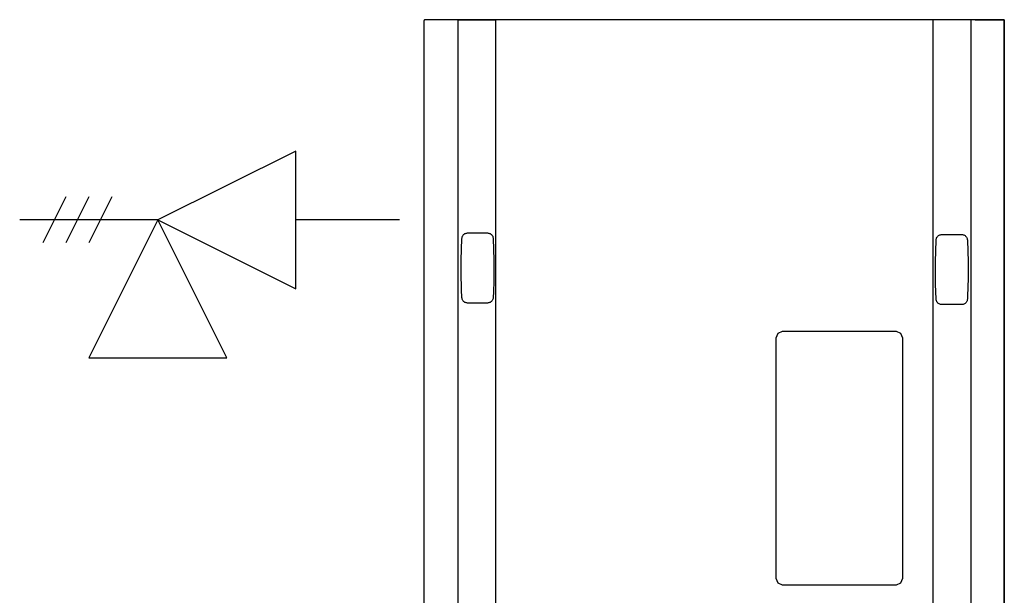
# Model space of a CAD drawing. Extents: x 0.5 to 11, y 0 to 8.1.
# Drawn here: x 2.4 to 3.2, y 5.9 to 6.3 of the extents above; entities that cross this region are included whole.
import ezdxf

# ---------------------------------------------------------------- set-up
doc = ezdxf.new("R2010")
doc.units = 0
doc.header["$LTSCALE"] = 0.25
doc.header["$MEASUREMENT"] = 0
doc.layers.get('0').update_dxf_attribs({"linetype": 'CONTINUOUS'})
doc.layers.add('ALL', color=7, linetype='CONTINUOUS')

msp = doc.modelspace()

# ---------------------------------------------------------------- linework, layer by layer
at = {"color": 7, "linetype": 'Continuous'}
for p, q in [((2.45517, 6.17293), (2.43785, 6.13829)), ((2.47249, 6.17293), (2.45517, 6.13829)), ((2.48981, 6.17293), (2.47249, 6.13829)), ((2.52446, 6.15561), (2.42052, 6.15561))]:
    msp.add_line(p, q, dxfattribs=at)
at = {"linetype": 'Continuous'}
for points in [[(3.16169, 5.11201), (3.16169, 6.30514), (3.16169, 6.30652), (3.13978, 6.30652), (3.13832, 6.30652), (3.13787, 6.30652), (2.74666, 6.30652), (2.72559, 6.30652), (2.72553, 6.30646), (2.72548, 6.30643), (2.72543, 6.30642), (2.72532, 6.30637), (2.72522, 6.3063), (2.72513, 6.30622), (2.72506, 6.30613), (2.72499, 6.30603), (2.72494, 6.30592), (2.72491, 6.30581), (2.72488, 6.30569), (2.72487, 6.30557), (2.72487, 6.01075), (2.72487, 5.11032)], [(3.13978, 6.30652), (3.16169, 6.30652), (3.16169, 6.30514), (3.16169, 5.11201), (3.16169, 5.10944), (3.13978, 5.10944), (3.13832, 5.10944), (3.13787, 5.10944), (3.12275, 5.10944), (2.76452, 5.10944), (2.7494, 5.10944), (2.74895, 5.10944), (2.73337, 5.10941), (2.73337, 5.10323), (2.73337, 5.07723), (3.1539, 5.07723), (3.1539, 5.10323), (3.1539, 5.10941), (3.1539, 5.10941)], [(2.77847, 6.30626), (2.75221, 6.30626), (2.75212, 6.30626), (2.75203, 6.30626), (2.75194, 6.30626), (2.75184, 6.30626), (2.75175, 6.30626), (2.75165, 6.30626), (2.75156, 6.30626), (2.75147, 6.30627), (2.75138, 6.30627), (2.7513, 6.30627), (2.75122, 6.30627), (2.75114, 6.30627), (2.75107, 6.30627), (2.75101, 6.30627), (2.75095, 6.30627), (2.7509, 6.30628), (2.75086, 6.30628), (2.75082, 6.30628), (2.75079, 6.30628), (2.75077, 6.30628), (2.75075, 6.30628), (2.75074, 6.30629), (2.75071, 6.30629), (2.75068, 6.30628), (2.75065, 6.30628), (2.75062, 6.30627), (2.75059, 6.30626), (2.75056, 6.30625), (2.75053, 6.30624), (2.7505, 6.30622), (2.75047, 6.3062), (2.75044, 6.30618), (2.75042, 6.30616), (2.75039, 6.30614), (2.75037, 6.30611), (2.75035, 6.30608), (2.75033, 6.30606), (2.75032, 6.30603), (2.7503, 6.306), (2.75029, 6.30597), (2.75028, 6.30593), (2.75028, 6.3059), (2.75027, 6.30587), (2.75027, 6.30584), (2.75027, 5.12724)], [(2.77904, 5.12646), (2.77894, 6.30579), (2.77894, 6.30582), (2.77893, 6.30585), (2.77893, 6.30588), (2.77892, 6.30591), (2.77891, 6.30594), (2.7789, 6.30597), (2.77889, 6.306), (2.77887, 6.30603), (2.77886, 6.30606), (2.77884, 6.30609), (2.77881, 6.30611), (2.77879, 6.30613), (2.77876, 6.30616), (2.77874, 6.30618), (2.77871, 6.3062), (2.77868, 6.30621), (2.77865, 6.30623), (2.77862, 6.30624), (2.77859, 6.30625), (2.77856, 6.30625), (2.77853, 6.30626), (2.7785, 6.30626), (2.77847, 6.30626), (2.77847, 6.30626)], [(3.13692, 5.11149), (3.13692, 6.30581), (3.13692, 6.30584), (3.13692, 6.30587), (3.13691, 6.3059), (3.13691, 6.30593), (3.1369, 6.30596), (3.13689, 6.30599), (3.13687, 6.30602), (3.13686, 6.30605), (3.13684, 6.30608), (3.13682, 6.3061), (3.1368, 6.30613), (3.13677, 6.30615), (3.13675, 6.30618), (3.13672, 6.3062), (3.13669, 6.30622), (3.13666, 6.30623), (3.13663, 6.30624), (3.1366, 6.30626), (3.13657, 6.30627), (3.13654, 6.30627), (3.13651, 6.30628), (3.13648, 6.30628), (3.10841, 6.30626), (3.10838, 6.30626), (3.10835, 6.30626), (3.10832, 6.30625), (3.10829, 6.30625), (3.10826, 6.30624), (3.10823, 6.30623), (3.1082, 6.30621), (3.10817, 6.3062), (3.10814, 6.30618), (3.10812, 6.30616), (3.10809, 6.30613), (3.10807, 6.30611), (3.10805, 6.30609), (3.10803, 6.30606), (3.10801, 6.30603), (3.10799, 6.306), (3.10798, 6.30597), (3.10797, 6.30594), (3.10796, 6.30591), (3.10795, 6.30588), (3.10795, 6.30585), (3.10794, 6.30582), (3.10794, 5.12646)], [(2.75342, 6.14169), (2.75351, 6.14224), (2.75363, 6.14277), (2.7538, 6.14329), (2.75405, 6.14377), (2.75437, 6.14422), (2.75475, 6.14463), (2.75518, 6.145), (2.75565, 6.1453), (2.75615, 6.14553), (2.75666, 6.14568), (2.75718, 6.14577), (2.75771, 6.14583), (2.77271, 6.14583), (2.77324, 6.14577), (2.77376, 6.14568), (2.77427, 6.14553), (2.77477, 6.1453), (2.77524, 6.145), (2.77567, 6.14463), (2.77605, 6.14422), (2.77637, 6.14377), (2.77661, 6.14329), (2.77679, 6.14277), (2.77691, 6.14224), (2.777, 6.14169), (2.777, 6.14169), (2.777, 6.14169)], [(2.777, 6.14169), (2.77753, 6.1253), (2.77753, 6.1247), (2.77753, 6.12411), (2.77753, 6.12351), (2.77753, 6.12291), (2.77753, 6.1223), (2.77753, 6.1217), (2.77753, 6.12108), (2.77753, 6.12046), (2.77753, 6.11983), (2.77752, 6.11726), (2.7775, 6.11469), (2.77747, 6.11212), (2.77735, 6.10686), (2.77727, 6.10416), (2.77717, 6.10146), (2.77699, 6.09714), (2.77689, 6.09657), (2.77676, 6.09601), (2.77657, 6.09548), (2.77633, 6.09502), (2.77602, 6.09459), (2.77566, 6.0942), (2.77525, 6.09385), (2.7748, 6.09355), (2.77431, 6.09332), (2.77379, 6.09317), (2.77325, 6.09307), (2.7727, 6.093), (2.77183, 6.093), (2.75859, 6.093), (2.75772, 6.093), (2.75717, 6.09307), (2.75663, 6.09317), (2.75611, 6.09332), (2.75562, 6.09355), (2.75517, 6.09385), (2.75476, 6.0942), (2.7544, 6.09459), (2.75409, 6.09502), (2.75384, 6.09548), (2.75366, 6.09601), (2.75353, 6.09657), (2.75343, 6.09714), (2.75335, 6.09877), (2.75325, 6.10146), (2.75315, 6.10416), (2.75307, 6.10686), (2.75295, 6.11212), (2.75292, 6.11469), (2.7529, 6.11726), (2.75288, 6.12046), (2.75288, 6.12108), (2.75288, 6.1217), (2.75288, 6.1223), (2.75288, 6.12291), (2.75288, 6.12351), (2.75288, 6.12411), (2.75288, 6.1247), (2.75288, 6.1253), (2.75342, 6.14169), (2.75342, 6.14169), (2.75342, 6.14169)], [(3.13401, 6.14049), (3.13455, 6.1241), (3.13455, 6.1235), (3.13455, 6.12291), (3.13455, 6.12231), (3.13455, 6.12171), (3.13455, 6.12111), (3.13455, 6.1205), (3.13455, 6.11988), (3.13455, 6.11926), (3.13455, 6.11864), (3.13453, 6.11607), (3.13451, 6.11349), (3.13448, 6.11092), (3.13437, 6.10566), (3.13428, 6.10296), (3.13418, 6.10026), (3.134, 6.09594), (3.1339, 6.09537), (3.13378, 6.09481), (3.13359, 6.09428), (3.13334, 6.09382), (3.13303, 6.09339), (3.13267, 6.093), (3.13226, 6.09265), (3.13181, 6.09235), (3.13133, 6.09212), (3.1308, 6.09197), (3.13026, 6.09187), (3.12971, 6.0918), (3.12884, 6.0918), (3.1156, 6.0918), (3.11473, 6.0918), (3.11418, 6.09187), (3.11364, 6.09197), (3.11312, 6.09212), (3.11264, 6.09235), (3.11218, 6.09265), (3.11177, 6.093), (3.11141, 6.09339), (3.1111, 6.09382), (3.11086, 6.09428), (3.11067, 6.09481), (3.11054, 6.09537), (3.11044, 6.09594), (3.11037, 6.09757), (3.11026, 6.10026), (3.11017, 6.10296), (3.11008, 6.10566), (3.10996, 6.11092), (3.10993, 6.11349), (3.10991, 6.11607), (3.1099, 6.11926), (3.1099, 6.11988), (3.1099, 6.1205), (3.1099, 6.12111), (3.1099, 6.12171), (3.1099, 6.12231), (3.1099, 6.12291), (3.1099, 6.1235), (3.1099, 6.1241), (3.11043, 6.14049), (3.11043, 6.14049), (3.11043, 6.14049)], [(3.11043, 6.14049), (3.11053, 6.14104), (3.11064, 6.14157), (3.11082, 6.14209), (3.11107, 6.14257), (3.11139, 6.14302), (3.11176, 6.14343), (3.11219, 6.1438), (3.11266, 6.1441), (3.11317, 6.14433), (3.11367, 6.14448), (3.11419, 6.14457), (3.11472, 6.14463), (3.12972, 6.14463), (3.13025, 6.14457), (3.13077, 6.14448), (3.13128, 6.14433), (3.13178, 6.1441), (3.13225, 6.1438), (3.13268, 6.14343), (3.13306, 6.14302), (3.13338, 6.14257), (3.13363, 6.14209), (3.1338, 6.14157), (3.13392, 6.14104), (3.13401, 6.14049), (3.13401, 6.14049), (3.13401, 6.14049)], [(2.99486, 6.07172), (3.08031, 6.07172), (3.08373, 6.07029), (3.08514, 6.06683), (3.08514, 5.88541), (3.08373, 5.88195), (3.08031, 5.88052), (2.99486, 5.88052), (2.99144, 5.88195), (2.99003, 5.88541), (2.99003, 6.06683), (2.99144, 6.07029), (2.99486, 6.07172)], [(3.16177, 6.01065), (3.16169, 6.01031), (3.16177, 6.01065)], [(3.16177, 6.01065), (3.16169, 6.01031), (3.16177, 6.01065)]]:
    msp.add_lwpolyline(points, dxfattribs=at)
at = {"color": 7, "linetype": 'Continuous'}
msp.add_lwpolyline([(2.62839, 6.10364), (2.62839, 6.20757), (2.52446, 6.15561), (2.47249, 6.05167), (2.57642, 6.05167), (2.52446, 6.15561)], close=True, dxfattribs=at)
at = {"layer": 'ALL', "linetype": 'Continuous'}
msp.add_line((2.70634, 6.15561), (2.62839, 6.15561), dxfattribs=at)

doc.saveas('drawing.dxf')
